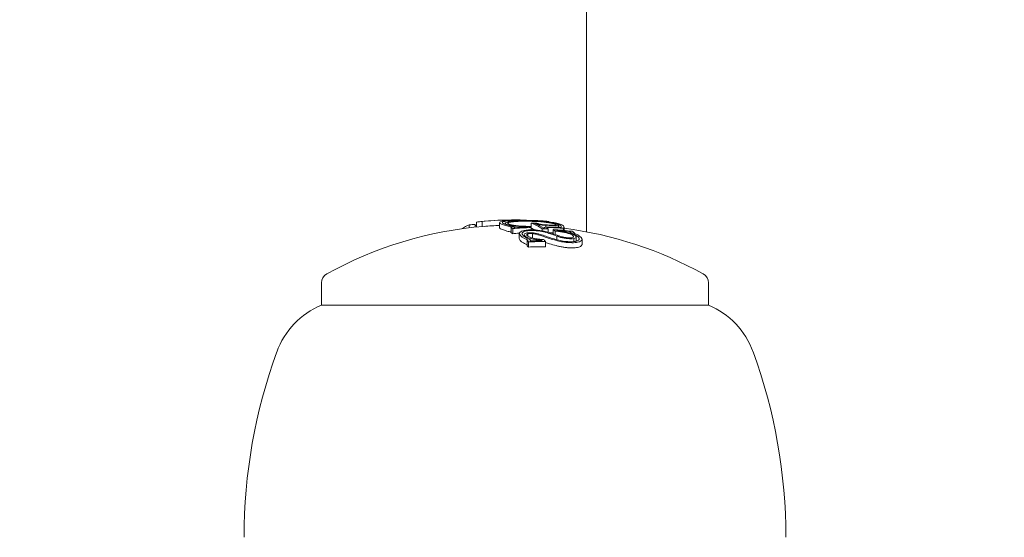
# Model space of a CAD drawing. Units: millimetres. Extents: x -2532 to 13043, y -4802 to 10693.
# Drawn here: x 3236 to 3275, y 3356 to 3376 of the extents above; entities that cross this region are included whole.
import ezdxf

# ---------------------------------------------------------------- set-up
doc = ezdxf.new("R2010")
doc.units = ezdxf.units.MM
doc.header["$LTSCALE"] = 0.2
doc.header["$MEASUREMENT"] = 0
doc.header["$PDMODE"] = 1
doc.layers.add('HAGS-Dim Plan', color=7, linetype='Continuous', lineweight=100)
for name, color, linetype in [('HAGS-Dim Plan - ASTM F1487', 7, 'Continuous'), ('HAGS-Dim Plan - CSA Z614', 7, 'Continuous'), ('HAGS-Plan', 7, 'Continuous')]:
    doc.layers.add(name, color=color, linetype=linetype)
doc.styles.get("Standard").update_dxf_attribs({"font": 'g13f12d.shx', "height": 300})
doc.dimstyles.new('HAGS - Dim Plan', dxfattribs={"dimtxt": 300, "dimasz": 200, "dimexe": 0.18, "dimexo": 0.0625, "dimgap": 150, "dimtad": 0, "dimlfac": 0.001, "dimrnd": 0.05, "dimzin": 1, "dimdsep": 46, "dimtxsty": 'Standard', "dimblk": 'HAGS - Dim Plan arrow', "dimcen": 0.1, "dimse1": 1, "dimse2": 1, "dimclrd": 1, "dimadec": 0, "dimazin": 0, "dimtfac": 1, "dimtofl": 0, "dimtmove": 0, "dimatfit": 3, "dimfxl": 1, "dimtolj": 1, "dimtzin": 0, "dimarcsym": 0})
doc.dimstyles.new('HAGS - Dim Plan ASTM', dxfattribs={"dimtxt": 300, "dimasz": 200, "dimexe": 0.18, "dimexo": 0.0625, "dimgap": 150, "dimtad": 0, "dimlfac": 0.001, "dimrnd": 0.05, "dimzin": 1, "dimdsep": 46, "dimtxsty": 'Standard', "dimblk": 'HAGS - Dim Plan arrow', "dimcen": 0.1, "dimse1": 1, "dimse2": 1, "dimclrd": 1, "dimadec": 0, "dimazin": 0, "dimtfac": 1, "dimtofl": 0, "dimtmove": 0, "dimatfit": 3, "dimfxl": 1, "dimtolj": 1, "dimtzin": 0, "dimarcsym": 0})

# ---------------------------------------------------------------- blocks, each defined once
blk = doc.blocks.new('HAGS - Dim Plan arrow')
at = {"color": 1, "lineweight": 0}
blk.add_lwpolyline([(0, 0, 0, 0.35, 0), (-1, 0, 0.015, 0.015, 0)], format="xyseb", dxfattribs=at)
blk = doc.blocks.new('*D35')
at = {"layer": 'Defpoints', "color": 0, "transparency": 16777216}
for p in [(10241.397, 10196.568), (-2501.984, 1334.008), (10241.397, -257.337)]:
    blk.add_point(p, dxfattribs=at)
at = {"layer": 'HAGS-Dim Plan - CSA Z614', "color": 1, "lineweight": -2, "transparency": 16777216}
for p, q in [((-2301.984, 10196.568), (3024.463, 10196.568)), ((10041.397, 10196.568), (4719.463, 10196.568))]:
    blk.add_line(p, q, dxfattribs=at)
at = {"layer": 'HAGS-Dim Plan - CSA Z614', "color": 1, "lineweight": -2, "transparency": 16777216, "xscale": 200, "yscale": 200, "zscale": 200, "rotation": 180}
blk.add_blockref('HAGS - Dim Plan arrow', (-2501.984, 10196.568), dxfattribs=at)
at = {"layer": 'HAGS-Dim Plan - CSA Z614', "color": 1, "lineweight": -2, "transparency": 16777216, "xscale": 200, "yscale": 200, "zscale": 200}
blk.add_blockref('HAGS - Dim Plan arrow', (10241.397, 10196.568), dxfattribs=at)
at = {"layer": 'HAGS-Dim Plan - CSA Z614', "color": 0, "transparency": 16777216, "char_height": 300, "attachment_point": 5}
for s, insert in [('\\A1;12.74m', (3871.963, 10496.597)), ('\\A1;[41\'-10"]', (3871.963, 9881.568))]:
    blk.add_mtext(s, dxfattribs=dict(at, insert=insert))
blk = doc.blocks.new('*D36')
at = {"layer": 'Defpoints', "color": 0, "transparency": 16777216}
for p in [(8707.432, 8960.652), (8707.432, 1668, 2022), (-866.857, 1083.24)]:
    blk.add_point(p, dxfattribs=at)
at = {"layer": 'HAGS-Dim Plan - CSA Z614', "color": 1, "lineweight": -2, "transparency": 16777216}
for p, q in [((-666.857, 8960.652), (3162.787, 8960.652)), ((8507.432, 8960.652), (4677.787, 8960.652))]:
    blk.add_line(p, q, dxfattribs=at)
at = {"layer": 'HAGS-Dim Plan - CSA Z614', "color": 1, "lineweight": -2, "transparency": 16777216, "xscale": 200, "yscale": 200, "zscale": 200, "rotation": 180}
blk.add_blockref('HAGS - Dim Plan arrow', (-866.857, 8960.652), dxfattribs=at)
at = {"layer": 'HAGS-Dim Plan - CSA Z614', "color": 1, "lineweight": -2, "transparency": 16777216, "xscale": 200, "yscale": 200, "zscale": 200}
blk.add_blockref('HAGS - Dim Plan arrow', (8707.432, 8960.652), dxfattribs=at)
at = {"layer": 'HAGS-Dim Plan - CSA Z614', "color": 0, "transparency": 16777216, "char_height": 300, "attachment_point": 5}
for s, insert in [('\\A1;9.57m', (3920.287, 9260.652)), ('\\A1;[31\'-5"]', (3920.287, 8645.652))]:
    blk.add_mtext(s, dxfattribs=dict(at, insert=insert))
blk = doc.blocks.new('*D44')
at = {"layer": 'Defpoints', "color": 0, "transparency": 16777216}
for p in [(10408.793, 8921.544), (-2025.035, 2049.495), (10408.793, 1666.926)]:
    blk.add_point(p, dxfattribs=at)
at = {"layer": 'HAGS-Dim Plan', "color": 1, "lineweight": -2, "transparency": 16777216}
for p, q in [((-1825.035, 8921.544), (3496.443, 8921.544)), ((10208.793, 8921.544), (4887.316, 8921.544))]:
    blk.add_line(p, q, dxfattribs=at)
at = {"layer": 'HAGS-Dim Plan', "color": 1, "lineweight": -2, "transparency": 16777216, "xscale": 200, "yscale": 200, "zscale": 200, "rotation": 180}
blk.add_blockref('HAGS - Dim Plan arrow', (-2025.035, 8921.544), dxfattribs=at)
at = {"layer": 'HAGS-Dim Plan', "color": 1, "lineweight": -2, "transparency": 16777216, "xscale": 200, "yscale": 200, "zscale": 200}
blk.add_blockref('HAGS - Dim Plan arrow', (10408.793, 8921.544), dxfattribs=at)
at = {"layer": 'HAGS-Dim Plan', "color": 0, "transparency": 16777216, "insert": (4191.879, 8921.544), "char_height": 300, "attachment_point": 5}
blk.add_mtext('\\A1;12.45m', dxfattribs=at)
blk = doc.blocks.new('*D39')
at = {"layer": 'Defpoints', "color": 0, "transparency": 16777216}
for p in [(10275.911, 9999.081), (-2531.984, 1000.508), (10275.911, -361.576)]:
    blk.add_point(p, dxfattribs=at)
at = {"layer": 'HAGS-Dim Plan - ASTM F1487', "color": 1, "lineweight": -2, "transparency": 16777216}
for p, q in [((-2331.984, 9999.081), (3221.527, 9999.081)), ((10075.911, 9999.081), (4522.4, 9999.081))]:
    blk.add_line(p, q, dxfattribs=at)
at = {"layer": 'HAGS-Dim Plan - ASTM F1487', "color": 1, "lineweight": -2, "transparency": 16777216, "xscale": 200, "yscale": 200, "zscale": 200, "rotation": 180}
blk.add_blockref('HAGS - Dim Plan arrow', (-2531.984, 9999.081), dxfattribs=at)
at = {"layer": 'HAGS-Dim Plan - ASTM F1487', "color": 1, "lineweight": -2, "transparency": 16777216, "xscale": 200, "yscale": 200, "zscale": 200}
blk.add_blockref('HAGS - Dim Plan arrow', (10275.911, 9999.081), dxfattribs=at)
at = {"layer": 'HAGS-Dim Plan - ASTM F1487', "color": 0, "transparency": 16777216, "char_height": 300, "attachment_point": 5}
for s, insert in [('\\A1;12.81m', (3871.963, 10299.111)), ("\\A1;[42']", (3871.963, 9684.081))]:
    blk.add_mtext(s, dxfattribs=dict(at, insert=insert))
blk = doc.blocks.new('*D40')
at = {"layer": 'Defpoints', "color": 0, "transparency": 16777216}
for p in [(8707.432, 8783.077), (8707.432, 1668, 2022), (-866.857, 1083.24)]:
    blk.add_point(p, dxfattribs=at)
at = {"layer": 'HAGS-Dim Plan - ASTM F1487', "color": 1, "lineweight": -2, "transparency": 16777216}
for p, q in [((-666.857, 8783.077), (3162.787, 8783.077)), ((8507.432, 8783.077), (4677.787, 8783.077))]:
    blk.add_line(p, q, dxfattribs=at)
at = {"layer": 'HAGS-Dim Plan - ASTM F1487', "color": 1, "lineweight": -2, "transparency": 16777216, "xscale": 200, "yscale": 200, "zscale": 200, "rotation": 180}
blk.add_blockref('HAGS - Dim Plan arrow', (-866.857, 8783.077), dxfattribs=at)
at = {"layer": 'HAGS-Dim Plan - ASTM F1487', "color": 1, "lineweight": -2, "transparency": 16777216, "xscale": 200, "yscale": 200, "zscale": 200}
blk.add_blockref('HAGS - Dim Plan arrow', (8707.432, 8783.077), dxfattribs=at)
at = {"layer": 'HAGS-Dim Plan - ASTM F1487', "color": 0, "transparency": 16777216, "char_height": 300, "attachment_point": 5}
for s, insert in [('\\A1;9.57m', (3920.287, 9083.077)), ('\\A1;[31\'-5"]', (3920.287, 8468.077))]:
    blk.add_mtext(s, dxfattribs=dict(at, insert=insert))
blk = doc.blocks.new('*D41')
at = {"layer": 'Defpoints', "color": 0, "transparency": 16777216}
for p in [(8707.432, 8337.307), (8707.432, 1668, 2022), (-860.875, 902.765, 323.661)]:
    blk.add_point(p, dxfattribs=at)
at = {"layer": 'HAGS-Dim Plan', "color": 1, "lineweight": -2, "transparency": 16777216}
for p, q in [((-660.875, 8337.307), (3311.628, 8337.307)), ((8507.432, 8337.307), (4534.928, 8337.307))]:
    blk.add_line(p, q, dxfattribs=at)
at = {"layer": 'HAGS-Dim Plan', "color": 1, "lineweight": -2, "transparency": 16777216, "xscale": 200, "yscale": 200, "zscale": 200, "rotation": 180}
blk.add_blockref('HAGS - Dim Plan arrow', (-860.875, 8337.307), dxfattribs=at)
at = {"layer": 'HAGS-Dim Plan', "color": 1, "lineweight": -2, "transparency": 16777216, "xscale": 200, "yscale": 200, "zscale": 200}
blk.add_blockref('HAGS - Dim Plan arrow', (8707.432, 8337.307), dxfattribs=at)
at = {"layer": 'HAGS-Dim Plan', "color": 0, "transparency": 16777216, "insert": (3923.278, 8337.307), "char_height": 300, "attachment_point": 5}
blk.add_mtext('\\A1;9.55m', dxfattribs=at)

msp = doc.modelspace()

# ---------------------------------------------------------------- linework, layer by layer
at = {"layer": 'HAGS-Plan', "lineweight": 0}
for p, q in [((3258.454, 3367.849), (3258.454, 4642.705)), ((3254.193, 3368.034), (3254.193, 3368.222)), ((3254.404, 3368.053), (3254.404, 3368.253)), ((3256.761, 3368.258), (3256.761, 3368.265)), ((3256.993, 3368.233), (3256.993, 3368.248)), ((3256.993, 3368.226), (3256.993, 3368.226)), ((3253.91, 3368.003), (3253.91, 3368.12)), ((3254.139, 3368.028), (3254.139, 3368.137)), ((3255.084, 3368.002), (3255.084, 3368.201)), ((3255.299, 3368.137), (3255.299, 3368.177)), ((3255.533, 3367.809), (3255.533, 3368.009)), ((3255.591, 3367.776), (3255.591, 3367.976)), ((3255.665, 3368.005), (3255.665, 3368.02)), ((3256.152, 3368.031), (3256.152, 3368.041)), ((3256.301, 3367.923), (3256.301, 3368.014)), ((3256.307, 3367.987), (3256.307, 3368.187)), ((3256.469, 3368.161), (3256.469, 3368.173)), ((3256.732, 3367.888), (3256.732, 3367.966)), ((3256.812, 3367.988), (3256.812, 3368.011)), ((3256.877, 3368.032), (3256.877, 3368.102)), ((3256.93, 3367.982), (3256.93, 3368.011)), ((3256.962, 3367.831), (3256.962, 3367.964)), ((3257.159, 3367.77), (3257.159, 3367.933)), ((3257.238, 3367.744), (3257.238, 3367.876)), ((3257.364, 3368.018), (3257.364, 3368.079)), ((3257.378, 3368.017), (3257.378, 3368.097)), ((3257.566, 3367.903), (3257.566, 3367.987)), ((3257.58, 3367.901), (3257.58, 3368.028)), ((3257.814, 3367.795), (3257.814, 3367.839)), ((3257.832, 3367.851), (3257.832, 3367.855)), ((3255.847, 3367.59), (3255.847, 3367.79)), ((3256.038, 3367.667), (3256.038, 3367.731)), ((3256.151, 3367.309), (3256.151, 3367.509)), ((3256.174, 3367.681), (3256.174, 3367.773)), ((3256.202, 3367.258), (3256.202, 3367.458)), ((3256.279, 3367.497), (3256.279, 3367.518)), ((3256.36, 3367.607), (3256.36, 3367.782)), ((3256.717, 3367.505), (3256.717, 3367.52)), ((3256.869, 3367.269), (3256.869, 3367.469)), ((3256.962, 3367.797), (3256.962, 3367.797)), ((3257.159, 3367.734), (3257.159, 3367.734)), ((3257.297, 3367.542), (3257.297, 3367.685)), ((3257.297, 3367.505), (3257.297, 3367.505)), ((3257.957, 3367.468), (3257.957, 3367.584)), ((3257.968, 3367.799), (3257.968, 3367.82)), ((3258.056, 3367.485), (3258.056, 3367.65)), ((3258.278, 3367.36), (3258.278, 3367.559)), ((3248.179, 3365.865), (3248.179, 3365.008)), ((3263.179, 3365.865), (3263.179, 3365.008)), ((3263.179, 3365.008), (3248.179, 3365.008))]:
    msp.add_line(p, q, dxfattribs=at)
for centre, radius, start, end in [((3255.679, 3353.308), 15, 86.4194, 94.582), ((3255.679, 3353.308), 15, 85.286, 85.709), ((3255.679, 3353.108), 15, 94.582, 119.0978), ((3255.679, 3353.108), 15, 60.9022, 82.7198), ((3248.579, 3365.865), 0.4, 119.0978, 180), ((3262.779, 3365.865), 0.4, 0, 60.9022), ((3249.388, 3362.119), 3.131, 112.7111, 160), ((3261.97, 3362.119), 3.131, 20, 67.2889), ((3266.179, 3356.008), 21, 160, 180), ((3245.179, 3356.008), 21, 0, 20)]:
    msp.add_arc(centre, radius, start, end, dxfattribs=at)
for centre, major_axis, ratio, start_param, end_param in [((3254.545, 3353.308), (0, 14.952), 0.331649, 0.028456, 0.071048), ((3255.677, 3353.308), (-0.001, 15), 0.999313, -0.046751, 0.084934), ((3256.011, 3368.158), (0.928, -0.045), 0.136835, -3.605336, -2.891656), ((3256.045, 3368.165), (-0.857, 0.041), 0.136796, -0.463118, 0.250108), ((3256.24, 3368.185), (-1.086, 0.039), 0.096474, -1.82879, -1.084163), ((3256.245, 3368.189), (-1.001, 0.036), 0.096512, -1.827245, -1.084171), ((3256.546, 3368.274), (-0.322, 0.018), 0.025099, -2.612882, -2.081963), ((3255.896, 3353.308), (0, 14.986), 0.943403, -0.077684, -0.061239), ((3255.862, 3353.308), (0, 14.99), 0.943403, -0.070692, -0.06811), ((3254.596, 3353.308), (0, 14.956), 0.331649, 0.13863, 0.200521), ((3254.993, 3353.308), (0, 14.857), 0.943403, 0.061002, 0.077366), ((3256.979, 3355.09), (-3.821, 12.765), 0.532279, -0.319822, -0.311088), ((3254.619, 3353.308), (0, 14.958), 0.331649, -0.197133, -0.185359), ((3256.65, 3353.308), (0, 14.711), 0.943403, 0.025156, 0.076449), ((3254.718, 3353.308), (0, 14.965), 0.331644, -0.18995, -0.18904), ((3256.616, 3353.308), (0, 14.731), 0.943403, 0.032189, 0.069248), ((3255.677, 3353.308), (0, 15), 0.331649, -0.213728, -0.126958), ((3255.775, 3353.308), (0, 15), 0.331649, -0.206633, -0.133964), ((3258.501, 3367.836), (-2.181, 0.424), 0.068183, 0.385967, 0.468063), ((3256.734, 3353.308), (0, 14.659), 0.943403, -0.016491, 0.000141), ((3256.699, 3353.308), (0, 14.681), 0.943403, -0.00917, -0.006954), ((3256.95, 3368.002), (-0.138, 0.009), 0.216383, -0.712061, -0.038046), ((3256.453, 3353.308), (0, 14.817), 0.943402, -0.058447, -0.027207), ((3256.488, 3353.308), (0, 14.8), 0.943402, -0.062795, -0.027888), ((3256.983, 3367.998), (0.067, -0.0047), 0.214817, -3.795656, -3.19741), ((3257.191, 3367.968), (0.275, -0.037), 0.211672, -3.121072, -2.526982), ((3257.048, 3367.985), (0.158, -0.01), 0.169956, -4.611924, -3.86307), ((3256.616, 3353.308), (0, 14.731), 0.943403, -0.06135, -0.027835), ((3256.65, 3353.308), (0, 14.711), 0.943403, -0.066003, -0.027628), ((3256.324, 3353.308), (0, 14.65), 0.979759, -0.110077, -0.058219), ((3256.738, 3368.143), (0.536, -0.035), 0.147624, -0.110114, 0.544746), ((3256.781, 3368.135), (-0.597, 0.039), 0.150134, -3.345339, -2.59064), ((3256.345, 3353.308), (0, 14.627), 0.979759, -0.104007, -0.066494), ((3256.671, 3353.307), (0, 14.963), 0.331645, -0.237281, -0.23623), ((3256.769, 3353.308), (0, 14.955), 0.331649, -0.244112, -0.230106), ((3256.729, 3367.677), (-0.881, 0.125), 0.300996, 0.060195, 0.733219), ((3256.755, 3367.685), (-0.803, 0.113), 0.301131, 0.059399, 0.734083), ((3255.138, 3353.308), (0, 14.989), 0.33165, -0.326424, -0.32336), ((3255.236, 3353.308), (0, 14.993), 0.331649, -0.334599, -0.317511), ((3257.637, 3367.637), (-1.329, 0.314), 0.154442, 0.921901, 1.329093), ((3257.666, 3367.654), (-1.259, 0.297), 0.154505, 0.923687, 1.328962), ((3262.039, 3363.256), (-7.628, 4.78), 0.061065, -0.651666, -0.630392), ((3254.596, 3353.108), (0, 14.956), 0.331649, -0.329828, -0.319058), ((3256.765, 3353.108), (0, 14.162), 0.975568, -0.007514, 0.04077)]:
    msp.add_ellipse(centre, major_axis=major_axis, ratio=ratio, start_param=start_param, end_param=end_param, dxfattribs=at)
at = {"layer": 'HAGS-Plan', "lineweight": 0, "extrusion": (0, 0, -1)}
for centre, major_axis, ratio, start_param, end_param in [((3259.55, 3353.444), (-2.825, 14.825), 0.000001, 0, 0.000013), ((3256.678, 3353.308), (0, 14.963), 0.331649, 0.017863, 0.036872), ((3256.776, 3353.308), (0, 14.955), 0.331649, 0.027341, 0.043862), ((3255.677, 3353.108), (0, 15), 0.999313, -0.079916, -0.039612), ((3256.312, 3360.876), (3.673, -6.946), 0.645752, -2.609781, -2.598136), ((3256.4, 3360.894), (-3.671, 6.94), 0.645672, 0.53166, 0.543275), ((3255.232, 3353.308), (0, 14.993), 0.331649, 0.186264, 0.189592), ((3255.33, 3353.308), (0, 14.995), 0.331649, 0.180478, 0.196633), ((3256.311, 3353.309), (-0.023, 14.878), 0.943401, 0.001334, 0.017411), ((3255.677, 3353.108), (0, 15), 0.331649, 0.126958, 0.158725), ((3256.343, 3353.308), (0, 14.866), 0.943403, 0.006868, 0.008995), ((3256.062, 3353.308), (0, 14.995), 0.331649, 0.222446, 0.238879), ((3256.16, 3353.308), (0, 14.991), 0.331649, 0.23067, 0.233338), ((3254.619, 3353.108), (0, 14.958), 0.331649, 0.185359, 0.197133), ((3256.65, 3353.108), (0, 14.711), 0.943403, -0.076443, -0.057884), ((3262.039, 3363.456), (-7.628, 4.78), 0.061065, 0.630392, 0.655106), ((3262.067, 3363.523), (-7.551, 4.722), 0.060699, 0.630217, 0.655298), ((3254.596, 3353.308), (0, 14.956), 0.331649, 0.319058, 0.329828), ((3256.765, 3353.308), (0, 14.162), 0.975568, -0.04077, 0.007514), ((3254.693, 3353.309), (0.001, 14.962), 0.331667, 0.322684, 0.323094), ((3256.744, 3353.31), (0.034, -14.195), 0.97557, 3.109772, 3.143162), ((3256.65, 3353.108), (0, 14.711), 0.943403, 0.027628, 0.03665)]:
    msp.add_ellipse(centre, major_axis=major_axis, ratio=ratio, start_param=start_param, end_param=end_param, dxfattribs=at)
at = {"layer": 'HAGS-Plan', "lineweight": 0}
for points, knots in [([(3255.736, 3368.296), (3255.613, 3368.294), (3255.501, 3368.29), (3255.313, 3368.276), (3255.237, 3368.266), (3255.184, 3368.255)], [-0.08132443, -0.08132443, -0.08132443, -0.08132443, -0.04079429, -0.04079429, 0, 0, 0, 0]), ([(3255.78, 3368.292), (3255.671, 3368.29), (3255.57, 3368.286), (3255.399, 3368.274), (3255.329, 3368.265), (3255.28, 3368.254)], [0, 0, 0, 0, 0.03604524, 0.03604524, 0.07355112, 0.07355112, 0.07355112, 0.07355112]), ([(3255.551, 3368.248), (3255.483, 3368.241), (3255.427, 3368.233), (3255.385, 3368.223), (3255.352, 3368.215), (3255.328, 3368.206), (3255.314, 3368.197), (3255.31, 3368.195), (3255.307, 3368.192), (3255.305, 3368.189), (3255.294, 3368.177), (3255.299, 3368.164), (3255.32, 3368.151), (3255.332, 3368.144), (3255.349, 3368.137), (3255.37, 3368.13)], [0, 0, 0, 0, 0.280602, 0.280602, 0.280602, 0.499988, 0.499988, 0.499988, 0.561294, 0.561294, 0.561294, 0.843765, 0.843765, 0.843765, 1, 1, 1, 1]), ([(3255.624, 3368.241), (3255.546, 3368.234), (3255.484, 3368.223), (3255.446, 3368.21), (3255.433, 3368.206), (3255.423, 3368.202), (3255.416, 3368.197), (3255.409, 3368.192), (3255.405, 3368.188), (3255.404, 3368.183), (3255.402, 3368.178), (3255.404, 3368.173), (3255.408, 3368.168), (3255.412, 3368.163), (3255.419, 3368.158), (3255.429, 3368.153), (3255.439, 3368.148), (3255.451, 3368.143), (3255.467, 3368.138)], [0, 0, 0, 0, 0.375, 0.375, 0.375, 0.5, 0.5, 0.5, 0.625, 0.625, 0.625, 0.75, 0.75, 0.75, 0.875, 0.875, 0.875, 1, 1, 1, 1]), ([(3256.459, 3368.256), (3256.293, 3368.265), (3256.125, 3368.269), (3255.815, 3368.266), (3255.672, 3368.259), (3255.551, 3368.248)], [0, 0, 0, 0, 0.0500569, 0.0500569, 0.1004173, 0.1004173, 0.1004173, 0.1004173]), ([(3256.461, 3368.249), (3256.307, 3368.257), (3256.153, 3368.26), (3255.867, 3368.258), (3255.735, 3368.252), (3255.624, 3368.241)], [-0.09249763, -0.09249763, -0.09249763, -0.09249763, -0.0463943, -0.0463943, 0, 0, 0, 0]), ([(3256.568, 3368.281), (3256.537, 3368.283), (3256.505, 3368.285), (3256.441, 3368.288), (3256.409, 3368.29), (3256.376, 3368.291)], [-0.01939176, -0.01939176, -0.01939176, -0.01939176, -0.00969588, -0.00969588, 0, 0, 0, 0]), ([(3257.292, 3368.149), (3257.247, 3368.163), (3257.184, 3368.177), (3257.111, 3368.189), (3257.062, 3368.198), (3257.008, 3368.206), (3256.949, 3368.214), (3256.92, 3368.217), (3256.889, 3368.221), (3256.858, 3368.225), (3256.766, 3368.235), (3256.665, 3368.244), (3256.563, 3368.25), (3256.529, 3368.252), (3256.494, 3368.254), (3256.459, 3368.256)], [0, 0, 0, 0, 0.300101, 0.300101, 0.300101, 0.499977, 0.499977, 0.499977, 0.600491, 0.600491, 0.600491, 0.899412, 0.899412, 0.899412, 1, 1, 1, 1]), ([(3257.199, 3368.154), (3257.13, 3368.175), (3257.024, 3368.195), (3256.895, 3368.211), (3256.764, 3368.228), (3256.613, 3368.241), (3256.461, 3368.249)], [0, 0, 0, 0, 0.498726, 0.498726, 0.498726, 1, 1, 1, 1]), ([(3257.107, 3368.208), (3257.033, 3368.222), (3256.94, 3368.235), (3256.733, 3368.257), (3256.62, 3368.266), (3256.502, 3368.274)], [0, 0, 0, 0, 0.03752533, 0.03752533, 0.07382007, 0.07382007, 0.07382007, 0.07382007]), ([(3257.19, 3368.204), (3257.11, 3368.218), (3257.009, 3368.232), (3256.781, 3368.257), (3256.654, 3368.268), (3256.521, 3368.276)], [-0.08157577, -0.08157577, -0.08157577, -0.08157577, -0.04092449, -0.04092449, 0, 0, 0, 0]), ([(3256.645, 3368.276), (3256.633, 3368.277), (3256.62, 3368.278), (3256.595, 3368.279), (3256.582, 3368.28), (3256.568, 3368.281)], [-0.008408172, -0.008408172, -0.008408172, -0.008408172, -0.00420408, -0.00420408, 0, 0, 0, 0]), ([(3256.704, 3368.273), (3256.687, 3368.274), (3256.669, 3368.275), (3256.639, 3368.277), (3256.628, 3368.278), (3256.616, 3368.278)], [0.002293228, 0.002293228, 0.002293228, 0.002293228, 0.008365509, 0.008365509, 0.012144534, 0.012144534, 0.012144534, 0.012144534]), ([(3256.761, 3368.265), (3256.754, 3368.267), (3256.74, 3368.268), (3256.7, 3368.272), (3256.675, 3368.274), (3256.645, 3368.276)], [-0.02253264, -0.02253264, -0.02253264, -0.02253264, -0.011268, -0.011268, 0, 0, 0, 0]), ([(3257.421, 3368.115), (3257.391, 3368.133), (3257.348, 3368.15), (3257.241, 3368.181), (3257.179, 3368.195), (3257.107, 3368.208)], [0, 0, 0, 0, 0.0396136, 0.0396136, 0.07579598, 0.07579598, 0.07579598, 0.07579598]), ([(3257.523, 3368.105), (3257.493, 3368.123), (3257.45, 3368.14), (3257.338, 3368.173), (3257.27, 3368.189), (3257.19, 3368.204)], [-0.08025256, -0.08025256, -0.08025256, -0.08025256, -0.04009627, -0.04009627, 0, 0, 0, 0]), ([(3254.193, 3368.097), (3254.181, 3368.096), (3254.169, 3368.096), (3254.151, 3368.096), (3254.145, 3368.096), (3254.139, 3368.096)], [-0.011200386, -0.011200386, -0.011200386, -0.011200386, -0.007206346, -0.007206346, -0.004937649, -0.004937649, -0.004937649, -0.004937649]), ([(3255.111, 3368.17), (3255.137, 3368.154), (3255.176, 3368.137), (3255.281, 3368.102), (3255.345, 3368.084), (3255.421, 3368.065)], [-0.08021016, -0.08021016, -0.08021016, -0.08021016, -0.04012738, -0.04012738, 0, 0, 0, 0]), ([(3255.421, 3367.865), (3255.345, 3367.884), (3255.281, 3367.902), (3255.176, 3367.937), (3255.137, 3367.954), (3255.111, 3367.97)], [0, 0, 0, 0, 0.04012726, 0.04012726, 0.08021016, 0.08021016, 0.08021016, 0.08021016]), ([(3255.213, 3368.176), (3255.238, 3368.161), (3255.275, 3368.145), (3255.374, 3368.112), (3255.435, 3368.094), (3255.507, 3368.077)], [0, 0, 0, 0, 0.03800302, 0.03800302, 0.07604753, 0.07604753, 0.07604753, 0.07604753]), ([(3255.37, 3368.13), (3255.402, 3368.118), (3255.448, 3368.106), (3255.504, 3368.096), (3255.554, 3368.086), (3255.613, 3368.078), (3255.678, 3368.07), (3255.687, 3368.069), (3255.696, 3368.068), (3255.705, 3368.067), (3255.78, 3368.059), (3255.864, 3368.053), (3255.95, 3368.048), (3256.016, 3368.044), (3256.085, 3368.042), (3256.152, 3368.041)], [0, 0, 0, 0, 0.265722, 0.265722, 0.265722, 0.499998, 0.499998, 0.499998, 0.531744, 0.531744, 0.531744, 0.796232, 0.796232, 0.796232, 1, 1, 1, 1]), ([(3255.467, 3368.138), (3255.48, 3368.132), (3255.497, 3368.127), (3255.518, 3368.122), (3255.538, 3368.117), (3255.561, 3368.112), (3255.586, 3368.107), (3255.611, 3368.103), (3255.639, 3368.098), (3255.67, 3368.094), (3255.7, 3368.09), (3255.733, 3368.086), (3255.767, 3368.082), (3255.801, 3368.079), (3255.836, 3368.075), (3255.874, 3368.073), (3255.911, 3368.07), (3255.949, 3368.067), (3255.988, 3368.066), (3256.026, 3368.064), (3256.066, 3368.062), (3256.105, 3368.061), (3256.125, 3368.061), (3256.145, 3368.06), (3256.164, 3368.06), (3256.183, 3368.06), (3256.203, 3368.06), (3256.222, 3368.06)], [0, 0, 0, 0, 0.125, 0.125, 0.125, 0.25, 0.25, 0.25, 0.375, 0.375, 0.375, 0.5, 0.5, 0.5, 0.625, 0.625, 0.625, 0.75, 0.75, 0.75, 0.875, 0.875, 0.875, 0.9375, 0.9375, 0.9375, 1, 1, 1, 1]), ([(3255.554, 3368.025), (3255.545, 3368.03), (3255.535, 3368.033), (3255.524, 3368.037), (3255.514, 3368.041), (3255.501, 3368.044), (3255.488, 3368.048)], [-0.00681717, -0.00681717, -0.00681717, -0.00681717, 0, 0, 0, 0.00681483, 0.00681483, 0.00681483, 0.00681483]), ([(3255.488, 3367.848), (3255.501, 3367.844), (3255.514, 3367.841), (3255.524, 3367.837), (3255.527, 3367.836), (3255.53, 3367.835), (3255.533, 3367.834)], [-0.00681485, -0.00681485, -0.00681485, -0.00681485, 0, 0, 0, 0.001862446, 0.001862446, 0.001862446, 0.001862446]), ([(3255.533, 3368.009), (3255.539, 3368.01), (3255.545, 3368.011), (3255.553, 3368.014), (3255.556, 3368.015), (3255.56, 3368.018), (3255.561, 3368.02), (3255.56, 3368.023), (3255.558, 3368.024), (3255.554, 3368.025)], [-0.009127551, -0.009127551, -0.009127551, -0.009127551, -0.006848029, -0.006848029, -0.004565133, -0.004565133, -0.002288198, -0.002288198, -0.000000179, -0.000000179, -0.000000179, -0.000000179]), ([(3255.649, 3368.034), (3255.639, 3368.039), (3255.628, 3368.043), (3255.615, 3368.047), (3255.603, 3368.052), (3255.589, 3368.056), (3255.574, 3368.059)], [0.43823007, 0.43823007, 0.43823007, 0.43823007, 0.44596729, 0.44596729, 0.44596729, 0.45370199, 0.45370199, 0.45370199, 0.45370199]), ([(3255.65, 3368.006), (3255.655, 3368.009), (3255.659, 3368.011), (3255.664, 3368.016), (3255.665, 3368.018), (3255.665, 3368.023), (3255.663, 3368.025), (3255.658, 3368.03), (3255.654, 3368.032), (3255.649, 3368.034)], [0.00000006, 0.00000006, 0.00000006, 0.00000006, 0.00367971, 0.00367971, 0.00737115, 0.00737115, 0.01104804, 0.01104804, 0.01473149, 0.01473149, 0.01473149, 0.01473149]), ([(3256.207, 3367.92), (3256.146, 3367.915), (3256.088, 3367.908), (3256.04, 3367.899), (3256.001, 3367.891), (3255.967, 3367.882), (3255.939, 3367.871), (3255.932, 3367.868), (3255.925, 3367.866), (3255.919, 3367.863), (3255.887, 3367.849), (3255.865, 3367.832), (3255.855, 3367.815), (3255.849, 3367.805), (3255.846, 3367.795), (3255.847, 3367.785)], [0, 0, 0, 0, 0.278471, 0.278471, 0.278471, 0.499981, 0.499981, 0.499981, 0.556797, 0.556797, 0.556797, 0.841473, 0.841473, 0.841473, 1, 1, 1, 1]), ([(3256.248, 3367.896), (3256.203, 3367.893), (3256.16, 3367.887), (3256.086, 3367.874), (3256.053, 3367.865), (3256.001, 3367.846), (3255.982, 3367.835), (3255.956, 3367.81), (3255.95, 3367.797), (3255.952, 3367.784)], [0, 0, 0, 0, 0.01498871, 0.01498871, 0.03001881, 0.03001881, 0.0451615, 0.0451615, 0.06034195, 0.06034195, 0.06034195, 0.06034195]), ([(3256.876, 3367.856), (3256.787, 3367.881), (3256.676, 3367.901), (3256.558, 3367.912), (3256.441, 3367.923), (3256.318, 3367.926), (3256.207, 3367.92)], [0, 0, 0, 0, 0.499979, 0.499979, 0.499979, 1, 1, 1, 1]), ([(3256.809, 3367.842), (3256.772, 3367.852), (3256.73, 3367.862), (3256.64, 3367.878), (3256.592, 3367.884), (3256.494, 3367.894), (3256.443, 3367.897), (3256.344, 3367.899), (3256.294, 3367.898), (3256.248, 3367.896)], [0, 0, 0, 0, 0.01501899, 0.01501899, 0.03006256, 0.03006256, 0.04508221, 0.04508221, 0.0601746, 0.0601746, 0.0601746, 0.0601746]), ([(3256.532, 3368.185), (3256.547, 3368.179), (3256.563, 3368.173), (3256.58, 3368.167), (3256.597, 3368.161), (3256.615, 3368.154), (3256.635, 3368.148)], [-0.01363348, -0.01363348, -0.01363348, -0.01363348, 0, 0, 0, 0.01363644, 0.01363644, 0.01363644, 0.01363644]), ([(3256.541, 3368.147), (3256.551, 3368.144), (3256.561, 3368.141), (3256.572, 3368.138), (3256.583, 3368.135), (3256.596, 3368.132), (3256.609, 3368.128)], [0.3127174, 0.3127174, 0.3127174, 0.3127174, 0.31896884, 0.31896884, 0.31896884, 0.32522046, 0.32522046, 0.32522046, 0.32522046]), ([(3256.609, 3368.128), (3256.625, 3368.125), (3256.645, 3368.121), (3256.687, 3368.115), (3256.71, 3368.112), (3256.759, 3368.107), (3256.784, 3368.105), (3256.832, 3368.103), (3256.856, 3368.102), (3256.877, 3368.102)], [0, 0, 0, 0, 0.00737024, 0.00737024, 0.0147573, 0.0147573, 0.02214418, 0.02214418, 0.02951608, 0.02951608, 0.02951608, 0.02951608]), ([(3256.635, 3368.148), (3256.642, 3368.145), (3256.651, 3368.143), (3256.659, 3368.14), (3256.668, 3368.138), (3256.678, 3368.135), (3256.688, 3368.133)], [-0.004926239, -0.004926239, -0.004926239, -0.004926239, 0, 0, 0, 0.004926374, 0.004926374, 0.004926374, 0.004926374]), ([(3256.688, 3368.133), (3256.697, 3368.131), (3256.708, 3368.129), (3256.731, 3368.125), (3256.744, 3368.124), (3256.77, 3368.122), (3256.784, 3368.121), (3256.81, 3368.119), (3256.822, 3368.119), (3256.834, 3368.119)], [-0.01600553, -0.01600553, -0.01600553, -0.01600553, -0.01201077, -0.01201077, -0.00801207, -0.00801207, -0.00401771, -0.00401771, 0, 0, 0, 0]), ([(3257.297, 3367.685), (3257.219, 3367.714), (3257.138, 3367.742), (3256.976, 3367.794), (3256.893, 3367.818), (3256.809, 3367.842)], [0, 0, 0, 0, 0.03336414, 0.03336414, 0.06657875, 0.06657875, 0.06657875, 0.06657875]), ([(3256.812, 3368.013), (3256.812, 3368.009), (3256.813, 3368.005), (3256.818, 3367.996), (3256.821, 3367.992), (3256.826, 3367.988)], [0, 0, 0, 0, 0.00632766, 0.00632766, 0.0126552, 0.0126552, 0.0126552, 0.0126552]), ([(3257.003, 3368.033), (3256.972, 3368.035), (3256.943, 3368.035), (3256.89, 3368.033), (3256.867, 3368.031), (3256.847, 3368.029)], [0, 0, 0, 0, 0.00947419, 0.00947419, 0.01896252, 0.01896252, 0.01896252, 0.01896252]), ([(3257.373, 3367.696), (3257.293, 3367.725), (3257.212, 3367.754), (3257.046, 3367.807), (3256.961, 3367.832), (3256.876, 3367.856)], [0, 0, 0, 0, 0.03405697, 0.03405697, 0.06796039, 0.06796039, 0.06796039, 0.06796039]), ([(3257.834, 3367.757), (3257.796, 3367.771), (3257.753, 3367.785), (3257.662, 3367.81), (3257.613, 3367.822), (3257.51, 3367.843), (3257.457, 3367.852), (3257.348, 3367.867), (3257.293, 3367.872), (3257.238, 3367.876)], [-0.06597854, -0.06597854, -0.06597854, -0.06597854, -0.04952705, -0.04952705, -0.03302373, -0.03302373, -0.01651396, -0.01651396, 0, 0, 0, 0]), ([(3257.468, 3368.011), (3257.477, 3368.03), (3257.478, 3368.047), (3257.462, 3368.082), (3257.446, 3368.099), (3257.421, 3368.115)], [0, 0, 0, 0, 0.03662725, 0.03662725, 0.07320885, 0.07320885, 0.07320885, 0.07320885]), ([(3257.566, 3367.987), (3257.58, 3368.008), (3257.583, 3368.028), (3257.569, 3368.068), (3257.551, 3368.087), (3257.523, 3368.105)], [-0.08324925, -0.08324925, -0.08324925, -0.08324925, -0.04162472, -0.04162472, 0, 0, 0, 0]), ([(3257.837, 3367.852), (3257.829, 3367.85), (3257.823, 3367.849), (3257.815, 3367.844), (3257.813, 3367.841), (3257.814, 3367.835), (3257.816, 3367.832), (3257.826, 3367.825), (3257.832, 3367.821), (3257.841, 3367.817)], [0, 0, 0, 0, 0.00434084, 0.00434084, 0.00869524, 0.00869524, 0.01312323, 0.01312323, 0.01754591, 0.01754591, 0.01754591, 0.01754591]), ([(3257.968, 3367.82), (3257.96, 3367.823), (3257.948, 3367.825), (3257.937, 3367.826), (3257.934, 3367.826), (3257.93, 3367.827), (3257.927, 3367.827), (3257.924, 3367.826), (3257.922, 3367.826), (3257.921, 3367.826), (3257.916, 3367.825), (3257.916, 3367.823), (3257.92, 3367.82), (3257.921, 3367.82), (3257.922, 3367.819), (3257.923, 3367.819)], [0, 0, 0, 0, 0.375, 0.375, 0.375, 0.5, 0.5, 0.5, 0.625, 0.625, 0.625, 0.9375, 0.9375, 0.9375, 1, 1, 1, 1]), ([(3256.049, 3367.392), (3255.986, 3367.424), (3255.936, 3367.457), (3255.868, 3367.522), (3255.849, 3367.554), (3255.847, 3367.585)], [0, 0, 0, 0, 0.03548458, 0.03548458, 0.07093478, 0.07093478, 0.07093478, 0.07093478]), ([(3256.082, 3367.789), (3256.057, 3367.775), (3256.043, 3367.759), (3256.039, 3367.742), (3256.036, 3367.729), (3256.038, 3367.716), (3256.047, 3367.703), (3256.05, 3367.698), (3256.053, 3367.694), (3256.058, 3367.69), (3256.074, 3367.672), (3256.102, 3367.654), (3256.138, 3367.637), (3256.155, 3367.63), (3256.175, 3367.622), (3256.196, 3367.615)], [0, 0, 0, 0, 0.285626, 0.285626, 0.285626, 0.499995, 0.499995, 0.499995, 0.571334, 0.571334, 0.571334, 0.861971, 0.861971, 0.861971, 1, 1, 1, 1]), ([(3256.4, 3367.806), (3256.371, 3367.81), (3256.341, 3367.813), (3256.28, 3367.815), (3256.25, 3367.815), (3256.192, 3367.812), (3256.166, 3367.809), (3256.118, 3367.801), (3256.098, 3367.795), (3256.082, 3367.789)], [0, 0, 0, 0, 0.00910078, 0.00910078, 0.01821615, 0.01821615, 0.02733066, 0.02733066, 0.03642294, 0.03642294, 0.03642294, 0.03642294]), ([(3256.174, 3367.773), (3256.157, 3367.763), (3256.147, 3367.752), (3256.14, 3367.728), (3256.142, 3367.716), (3256.159, 3367.692), (3256.173, 3367.68), (3256.214, 3367.656), (3256.239, 3367.645), (3256.27, 3367.635)], [-0.05221488, -0.05221488, -0.05221488, -0.05221488, -0.03920575, -0.03920575, -0.02616029, -0.02616029, -0.01310003, -0.01310003, 0, 0, 0, 0]), ([(3256.151, 3367.509), (3256.154, 3367.509), (3256.157, 3367.51), (3256.161, 3367.511), (3256.163, 3367.512), (3256.169, 3367.514), (3256.171, 3367.516), (3256.174, 3367.52), (3256.175, 3367.522), (3256.173, 3367.526), (3256.171, 3367.528), (3256.168, 3367.53)], [-0.007788114, -0.007788114, -0.007788114, -0.007788114, -0.006816554, -0.006816554, -0.005849493, -0.005849493, -0.003898571, -0.003898571, -0.00195028, -0.00195028, 0, 0, 0, 0]), ([(3256.36, 3367.782), (3256.335, 3367.786), (3256.308, 3367.787), (3256.282, 3367.787), (3256.273, 3367.787), (3256.265, 3367.787), (3256.256, 3367.786), (3256.248, 3367.786), (3256.24, 3367.785), (3256.232, 3367.785), (3256.217, 3367.783), (3256.203, 3367.781), (3256.19, 3367.778), (3256.184, 3367.776), (3256.179, 3367.775), (3256.174, 3367.773)], [0, 0, 0, 0, 0.375, 0.375, 0.375, 0.5, 0.5, 0.5, 0.625, 0.625, 0.625, 0.875, 0.875, 0.875, 1, 1, 1, 1]), ([(3256.196, 3367.615), (3256.25, 3367.596), (3256.314, 3367.578), (3256.384, 3367.563), (3256.454, 3367.549), (3256.531, 3367.537), (3256.609, 3367.529), (3256.645, 3367.525), (3256.681, 3367.522), (3256.717, 3367.52)], [0, 0, 0, 0, 0.406743, 0.406743, 0.406743, 0.81469, 0.81469, 0.81469, 1, 1, 1, 1]), ([(3256.268, 3367.499), (3256.272, 3367.503), (3256.275, 3367.506), (3256.279, 3367.514), (3256.279, 3367.518), (3256.277, 3367.526), (3256.275, 3367.53), (3256.267, 3367.538), (3256.262, 3367.542), (3256.255, 3367.546)], [0, 0, 0, 0, 0.00380032, 0.00380032, 0.00761399, 0.00761399, 0.01142017, 0.01142017, 0.01522582, 0.01522582, 0.01522582, 0.01522582]), ([(3256.27, 3367.635), (3256.302, 3367.623), (3256.339, 3367.612), (3256.418, 3367.593), (3256.461, 3367.584), (3256.551, 3367.57), (3256.598, 3367.564), (3256.693, 3367.555), (3256.741, 3367.552), (3256.788, 3367.551)], [-0.05742176, -0.05742176, -0.05742176, -0.05742176, -0.04309886, -0.04309886, -0.02873401, -0.02873401, -0.01435789, -0.01435789, 0, 0, 0, 0]), ([(3256.795, 3367.663), (3256.745, 3367.683), (3256.692, 3367.701), (3256.636, 3367.718), (3256.595, 3367.73), (3256.55, 3367.742), (3256.504, 3367.753), (3256.458, 3367.763), (3256.41, 3367.773), (3256.36, 3367.782)], [0, 0, 0, 0, 0.4, 0.4, 0.4, 0.7, 0.7, 0.7, 1, 1, 1, 1]), ([(3256.87, 3367.678), (3256.804, 3367.704), (3256.732, 3367.728), (3256.574, 3367.771), (3256.489, 3367.79), (3256.4, 3367.806)], [0, 0, 0, 0, 0.03040989, 0.03040989, 0.06083562, 0.06083562, 0.06083562, 0.06083562]), ([(3257.272, 3367.512), (3257.338, 3367.494), (3257.412, 3367.477), (3257.487, 3367.464), (3257.563, 3367.45), (3257.642, 3367.44), (3257.718, 3367.434), (3257.753, 3367.431), (3257.789, 3367.429), (3257.823, 3367.428)], [0, 0, 0, 0, 0.404953, 0.404953, 0.404953, 0.811285, 0.811285, 0.811285, 1, 1, 1, 1]), ([(3257.297, 3367.685), (3257.33, 3367.671), (3257.371, 3367.656), (3257.415, 3367.643), (3257.46, 3367.63), (3257.511, 3367.618), (3257.563, 3367.609), (3257.579, 3367.605), (3257.596, 3367.602), (3257.613, 3367.6), (3257.648, 3367.594), (3257.684, 3367.59), (3257.718, 3367.586), (3257.768, 3367.582), (3257.816, 3367.579), (3257.861, 3367.579), (3257.896, 3367.579), (3257.929, 3367.581), (3257.957, 3367.584)], [0, 0, 0, 0, 0.215225, 0.215225, 0.215225, 0.43111, 0.43111, 0.43111, 0.500035, 0.500035, 0.500035, 0.641175, 0.641175, 0.641175, 0.842757, 0.842757, 0.842757, 1, 1, 1, 1]), ([(3257.32, 3367.536), (3257.355, 3367.526), (3257.391, 3367.517), (3257.43, 3367.509), (3257.469, 3367.501), (3257.508, 3367.494), (3257.549, 3367.487), (3257.63, 3367.475), (3257.711, 3367.467), (3257.788, 3367.464)], [0, 0, 0, 0, 0.25, 0.25, 0.25, 0.5, 0.5, 0.5, 1, 1, 1, 1]), ([(3257.373, 3367.696), (3257.388, 3367.689), (3257.404, 3367.683), (3257.422, 3367.677), (3257.44, 3367.67), (3257.459, 3367.664), (3257.479, 3367.659), (3257.489, 3367.656), (3257.5, 3367.653), (3257.511, 3367.65), (3257.521, 3367.648), (3257.532, 3367.645), (3257.544, 3367.643), (3257.566, 3367.638), (3257.589, 3367.633), (3257.613, 3367.63), (3257.625, 3367.628), (3257.637, 3367.626), (3257.648, 3367.624), (3257.66, 3367.623), (3257.672, 3367.621), (3257.684, 3367.62), (3257.708, 3367.617), (3257.731, 3367.615), (3257.754, 3367.614), (3257.777, 3367.613), (3257.799, 3367.612), (3257.82, 3367.612), (3257.83, 3367.613), (3257.841, 3367.613), (3257.85, 3367.613), (3257.86, 3367.614), (3257.87, 3367.614), (3257.879, 3367.615)], [0, 0, 0, 0, 0.125, 0.125, 0.125, 0.25, 0.25, 0.25, 0.3125, 0.3125, 0.3125, 0.375, 0.375, 0.375, 0.5, 0.5, 0.5, 0.5625, 0.5625, 0.5625, 0.625, 0.625, 0.625, 0.75, 0.75, 0.75, 0.875, 0.875, 0.875, 0.9375, 0.9375, 0.9375, 1, 1, 1, 1]), ([(3257.788, 3367.464), (3257.825, 3367.463), (3257.861, 3367.463), (3257.929, 3367.466), (3257.96, 3367.468), (3258.017, 3367.476), (3258.043, 3367.481), (3258.087, 3367.493), (3258.106, 3367.5), (3258.12, 3367.509)], [0, 0, 0, 0, 0.01193783, 0.01193783, 0.02391186, 0.02391186, 0.03588163, 0.03588163, 0.04786798, 0.04786798, 0.04786798, 0.04786798]), ([(3257.823, 3367.428), (3257.867, 3367.426), (3257.91, 3367.426), (3257.99, 3367.429), (3258.027, 3367.432), (3258.095, 3367.441), (3258.125, 3367.447), (3258.177, 3367.462), (3258.199, 3367.47), (3258.217, 3367.48)], [0, 0, 0, 0, 0.01412175, 0.01412175, 0.02828704, 0.02828704, 0.04247127, 0.04247127, 0.05667545, 0.05667545, 0.05667545, 0.05667545]), ([(3257.879, 3367.615), (3257.906, 3367.622), (3257.926, 3367.631), (3257.95, 3367.652), (3257.954, 3367.664), (3257.946, 3367.689), (3257.933, 3367.703), (3257.894, 3367.73), (3257.867, 3367.744), (3257.834, 3367.757)], [-0.05912794, -0.05912794, -0.05912794, -0.05912794, -0.04435976, -0.04435976, -0.02954814, -0.02954814, -0.01474859, -0.01474859, 0, 0, 0, 0]), ([(3258.147, 3367.637), (3258.113, 3367.67), (3258.069, 3367.702), (3257.965, 3367.762), (3257.907, 3367.79), (3257.841, 3367.817)], [0, 0, 0, 0, 0.03455727, 0.03455727, 0.0664087, 0.0664087, 0.0664087, 0.0664087]), ([(3257.957, 3367.584), (3257.992, 3367.591), (3258.018, 3367.602), (3258.034, 3367.614), (3258.051, 3367.627), (3258.058, 3367.641), (3258.055, 3367.656), (3258.055, 3367.658), (3258.055, 3367.659), (3258.054, 3367.661), (3258.05, 3367.675), (3258.037, 3367.69), (3258.017, 3367.705), (3257.992, 3367.725), (3257.954, 3367.744), (3257.907, 3367.763)], [0, 0, 0, 0, 0.2378143, 0.2378143, 0.2378143, 0.4754903, 0.4754903, 0.4754903, 0.5000092, 0.5000092, 0.5000092, 0.7201623, 0.7201623, 0.7201623, 1, 1, 1, 1]), ([(3258.12, 3367.509), (3258.136, 3367.517), (3258.148, 3367.526), (3258.157, 3367.536), (3258.166, 3367.547), (3258.171, 3367.557), (3258.173, 3367.568), (3258.175, 3367.579), (3258.174, 3367.59), (3258.17, 3367.602), (3258.165, 3367.613), (3258.158, 3367.625), (3258.147, 3367.637)], [0, 0, 0, 0, 0.25, 0.25, 0.25, 0.5, 0.5, 0.5, 0.75, 0.75, 0.75, 1, 1, 1, 1]), ([(3258.217, 3367.48), (3258.254, 3367.501), (3258.274, 3367.525), (3258.278, 3367.551), (3258.281, 3367.575), (3258.271, 3367.601), (3258.246, 3367.627)], [0, 0, 0, 0, 0.519118, 0.519118, 0.519118, 1, 1, 1, 1]), ([(3257.272, 3367.312), (3257.184, 3367.337), (3257.1, 3367.361), (3256.968, 3367.403), (3256.917, 3367.42), (3256.869, 3367.437)], [0, 0, 0, 0, 0.03035821, 0.03035821, 0.05037019, 0.05037019, 0.05037019, 0.05037019]), ([(3257.823, 3367.228), (3257.778, 3367.229), (3257.731, 3367.232), (3257.636, 3367.242), (3257.589, 3367.248), (3257.494, 3367.262), (3257.447, 3367.271), (3257.357, 3367.29), (3257.313, 3367.301), (3257.272, 3367.312)], [0, 0, 0, 0, 0.01441803, 0.01441803, 0.02879715, 0.02879715, 0.04321625, 0.04321625, 0.05759494, 0.05759494, 0.05759494, 0.05759494]), ([(3258.217, 3367.28), (3258.199, 3367.271), (3258.178, 3367.262), (3258.125, 3367.247), (3258.095, 3367.241), (3258.028, 3367.232), (3257.99, 3367.229), (3257.91, 3367.226), (3257.867, 3367.226), (3257.823, 3367.228)], [0, 0, 0, 0, 0.01417982, 0.01417982, 0.02834121, 0.02834121, 0.04253439, 0.04253439, 0.05668438, 0.05668438, 0.05668438, 0.05668438]), ([(3258.278, 3367.36), (3258.278, 3367.356), (3258.278, 3367.352), (3258.272, 3367.323), (3258.252, 3367.3), (3258.217, 3367.28)], [0.0244085, 0.0244085, 0.0244085, 0.0244085, 0.02915766, 0.02915766, 0.05817476, 0.05817476, 0.05817476, 0.05817476])]:
    msp.add_open_spline(points, degree=3, knots=knots, dxfattribs=at)
for points in [[(3255.111, 3367.97), (3255.093, 3367.981), (3255.084, 3367.991), (3255.084, 3368.002)], [(3255.488, 3367.899), (3255.488, 3367.899), (3255.488, 3367.899), (3255.488, 3367.899)], [(3255.839, 3368.055), (3255.839, 3368.055), (3255.839, 3368.055), (3255.839, 3368.055)], [(3256.226, 3368.058), (3256.253, 3368.057), (3256.28, 3368.056), (3256.307, 3368.055)], [(3257.907, 3367.763), (3257.754, 3367.821), (3257.534, 3367.87), (3257.31, 3367.893)], [(3255.847, 3367.585), (3255.847, 3367.587), (3255.847, 3367.588), (3255.847, 3367.59)], [(3255.928, 3367.667), (3255.928, 3367.667), (3255.928, 3367.667), (3255.928, 3367.667)], [(3255.979, 3367.631), (3255.979, 3367.631), (3255.979, 3367.631), (3255.979, 3367.631)], [(3256.079, 3367.671), (3256.079, 3367.671), (3256.079, 3367.671), (3256.079, 3367.671)], [(3256.285, 3367.587), (3256.285, 3367.587), (3256.285, 3367.587), (3256.285, 3367.587)], [(3256.59, 3367.531), (3256.59, 3367.531), (3256.591, 3367.531), (3256.591, 3367.531)], [(3257.021, 3367.814), (3257.025, 3367.814), (3257.03, 3367.813), (3257.034, 3367.813)], [(3257.344, 3367.666), (3257.344, 3367.666), (3257.344, 3367.666), (3257.344, 3367.666)], [(3257.755, 3367.584), (3257.755, 3367.583), (3257.756, 3367.583), (3257.756, 3367.583)], [(3258.246, 3367.627), (3258.176, 3367.695), (3258.069, 3367.759), (3257.923, 3367.819)], [(3258.056, 3367.508), (3258.064, 3367.503), (3258.072, 3367.497), (3258.08, 3367.492)]]:
    msp.add_open_spline(points, degree=3, dxfattribs=at)

# ---------------------------------------------------------------- dimensions: what is measured, and where the dimension line sits
at = {"layer": 'HAGS-Dim Plan'}
dim = msp.add_linear_dim(base=(10408.793, 8921.544), p1=(-2025.035, 2049.495), p2=(10408.793, 1666.926), dimstyle='HAGS - Dim Plan', override={"dimpost": 'm'}, dxfattribs=at)
dim.commit()
dim.dimension.update_dxf_attribs({"geometry": '*D44', "text_midpoint": (4191.879, 8921.544), "dimtype": 160})
dim = msp.add_linear_dim(base=(8707.432, 8337.307), p1=(-860.875, 902.765, 323.661), p2=(8707.432, 1668, 2022), dimstyle='HAGS - Dim Plan', override={"dimpost": 'm'}, dxfattribs=at)
dim.commit()
dim.dimension.update_dxf_attribs({"geometry": '*D41', "text_midpoint": (3923.278, 8337.307)})
at = {"layer": 'HAGS-Dim Plan - ASTM F1487'}
dim = msp.add_linear_dim(base=(10275.911, 9999.081), p1=(-2531.984, 1000.508), p2=(10275.911, -361.576), dimstyle='HAGS - Dim Plan ASTM', override={"dimrnd": 0.01, "dimpost": 'm\\X'}, dxfattribs=at)
dim.commit()
dim.dimension.update_dxf_attribs({"geometry": '*D39', "text_midpoint": (3871.963, 9999.081), "dimtype": 160})
dim = msp.add_linear_dim(base=(8707.432, 8783.077), p1=(-866.857, 1083.24), p2=(8707.432, 1668, 2022), dimstyle='HAGS - Dim Plan ASTM', override={"dimrnd": 0.01, "dimpost": 'm\\X'}, dxfattribs=at)
dim.commit()
dim.dimension.update_dxf_attribs({"geometry": '*D40', "text_midpoint": (3920.287, 8783.077)})
at = {"layer": 'HAGS-Dim Plan - CSA Z614'}
for base, p1, p2, picture, middle in [((10241.397, 10196.568), (-2501.984, 1334.008), (10241.397, -257.337), '*D35', (3871.963, 10196.568)), ((8707.432, 8960.652), (-866.857, 1083.24), (8707.432, 1668, 2022), '*D36', (3920.287, 8960.652))]:
    dim = msp.add_linear_dim(base=base, p1=p1, p2=p2, dimstyle='HAGS - Dim Plan ASTM', override={"dimrnd": 0.01, "dimpost": 'm\\X'}, dxfattribs=at)
    dim.commit()
    dim.dimension.update_dxf_attribs({"geometry": picture, "text_midpoint": middle, "dimtype": 160})

doc.saveas('drawing.dxf')
